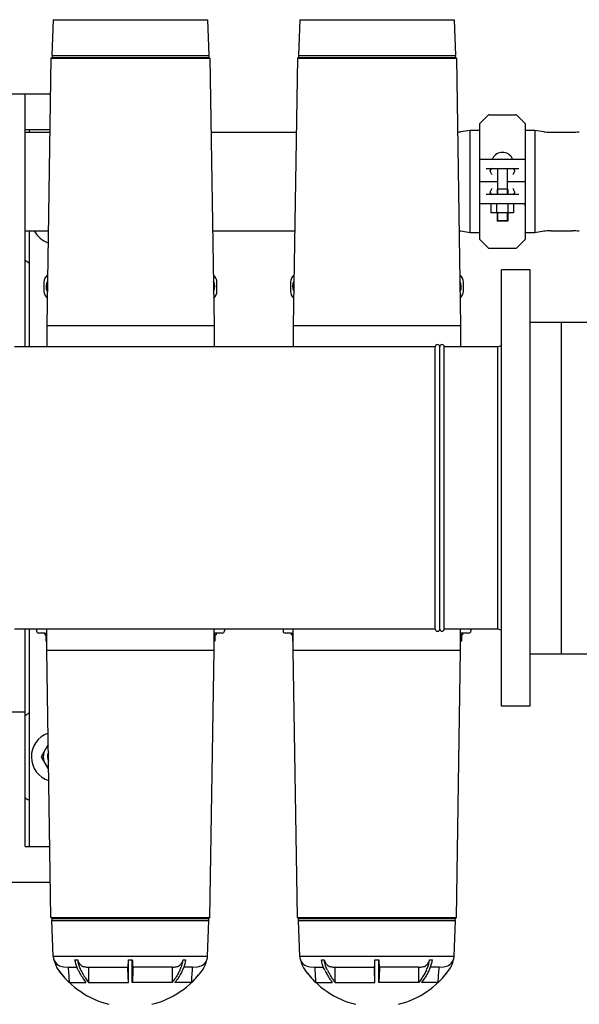
# Model space of a CAD drawing. Units: millimetres. Extents: x 4006 to 21490, y 2071 to 7353.
# Drawn here: x 6324 to 6948, y 3004 to 4103 of the extents above; entities that cross this region are included whole.
import ezdxf

# ---------------------------------------------------------------- set-up
doc = ezdxf.new("R2010")
doc.units = ezdxf.units.MM
doc.layers.add('COTAS', color=7, linetype='Continuous')
doc.styles.add('ARIAL', font='arial.ttf')
doc.dimstyles.new('Diseño_PlanosFabricacion', dxfattribs={"dimtxt": 50, "dimasz": 55, "dimexe": 10, "dimexo": 10, "dimgap": 10, "dimtad": 0, "dimtih": 1, "dimtoh": 1, "dimdec": 0, "dimzin": 1, "dimdsep": 46, "dimtxsty": 'ARIAL', "dimcen": 15, "dimadec": 0, "dimazin": 0, "dimtp": 0.05, "dimtm": 0.05, "dimtfac": 1, "dimtdec": 0, "dimtofl": 0, "dimtmove": 0, "dimatfit": 3, "dimfxl": 0, "dimtolj": 1, "dimarcsym": 0})

# ---------------------------------------------------------------- blocks, each defined once
blk = doc.blocks.new('*D1')
at = {"layer": 'COTAS', "color": 0, "lineweight": -2, "transparency": 16777216}
for p, q in [((5138.5, 3590), (5138.5, 4353.5)), ((8443.5, 3590), (8443.5, 4353.5)), ((5193.5, 4343.5), (6642.1, 4343.5)), ((8388.5, 4343.5), (6939.8, 4343.5))]:
    blk.add_line(p, q, dxfattribs=at)
at = {"layer": 'COTAS', "color": 0, "transparency": 16777216}
for points in [[(5193.5, 4352.6), (5193.5, 4334.3), (5138.5, 4343.5)], [(8388.5, 4352.6), (8388.5, 4334.3), (8443.5, 4343.5)]]:
    blk.add_solid(points, dxfattribs=at)
at = {"layer": 'Defpoints', "color": 0, "transparency": 16777216}
for p in [(8443.5, 4343.5), (5138.5, 3580), (8443.5, 3580)]:
    blk.add_point(p, dxfattribs=at)
at = {"layer": 'COTAS', "color": 0, "transparency": 16777216, "insert": (6791, 4343.5), "char_height": 50, "attachment_point": 5, "style": 'ARIAL'}
blk.add_mtext('\\A1; [130.1"]\\P3305 mm\\P', dxfattribs=at)
blk = doc.blocks.new('*D2')
at = {"layer": 'COTAS', "color": 0, "lineweight": -2, "transparency": 16777216}
for p, q in [((5141.5, 3385), (5141.5, 2758.7)), ((8440.5, 3385), (8440.5, 2758.7)), ((5196.5, 2768.7), (6642.1, 2768.7)), ((8385.5, 2768.7), (6939.8, 2768.7))]:
    blk.add_line(p, q, dxfattribs=at)
at = {"layer": 'COTAS', "color": 0, "transparency": 16777216}
for points in [[(5196.5, 2777.9), (5196.5, 2759.6), (5141.5, 2768.7)], [(8385.5, 2777.9), (8385.5, 2759.6), (8440.5, 2768.7)]]:
    blk.add_solid(points, dxfattribs=at)
at = {"layer": 'Defpoints', "color": 0, "transparency": 16777216}
for p in [(5141.5, 3395), (8440.5, 3395), (8440.5, 2768.7)]:
    blk.add_point(p, dxfattribs=at)
at = {"layer": 'COTAS', "color": 0, "transparency": 16777216, "insert": (6791, 2768.7), "char_height": 50, "attachment_point": 5, "style": 'ARIAL'}
blk.add_mtext('\\A1; [129.9"]\\P3299 mm\\P', dxfattribs=at)

msp = doc.modelspace()

# ---------------------------------------------------------------- linework, layer by layer
for p, q in [((6361.3, 4102.6), (6359.8, 4062.7)), ((6361.3, 4102.6), (6533.6, 4102.6)), ((6533.6, 4102.6), (6535.1, 4062.7)), ((6636.3, 4102.6), (6634.8, 4062.7)), ((6636.3, 4102.6), (6808.6, 4102.6)), ((6808.6, 4102.6), (6810.1, 4062.7)), ((6358.8, 4059.5), (6354.1, 3761.2)), ((6360, 4060.5), (6358.8, 4059.5)), ((6358.8, 4059.5), (6536.1, 4059.5)), ((6359.8, 4062.7), (6535.1, 4062.7)), ((6360, 4062.7), (6360, 4060.5)), ((6360, 4060.5), (6535, 4060.5)), ((6534.9, 4062.7), (6535, 4060.5)), ((6535, 4060.5), (6536.1, 4059.5)), ((6536.1, 4059.5), (6540.8, 3761.2)), ((6633.8, 4059.5), (6629.1, 3761.2)), ((6635, 4060.5), (6633.8, 4059.5)), ((6633.8, 4059.5), (6811.1, 4059.5)), ((6634.8, 4062.7), (6810.1, 4062.7)), ((6635, 4062.7), (6635, 4060.5)), ((6635, 4060.5), (6810, 4060.5)), ((6809.9, 4062.7), (6810, 4060.5)), ((6810, 4060.5), (6811.1, 4059.5)), ((6811.1, 4059.5), (6815.8, 3761.2)), ((6261.7, 4020), (6358.2, 4020)), ((6330, 3737.5), (6330, 4020)), ((6837.1, 3986.6), (6846.4, 3995.9)), ((6847.8, 3996.5), (6877.1, 3996.5)), ((6878.5, 3995.9), (6887.8, 3986.6)), ((6330, 3980), (6357.6, 3980)), ((6335, 3977), (6335, 3980)), ((6826.5, 3979.1), (6816.2, 3977.5)), ((6826.5, 3864.8), (6826.5, 3979.1)), ((6837.1, 3979.1), (6826.5, 3979.1)), ((6837, 3986.3), (6837, 3857.7)), ((6888, 3986.3), (6888, 3857.7)), ((6898.5, 3979.1), (6888, 3979.1)), ((6898.5, 3979.1), (6898.5, 3864.8)), ((6908.7, 3977.5), (6898.5, 3979.1)), ((6330, 3977), (6357.5, 3977)), ((6330, 3977), (6357.5, 3977)), ((6537.4, 3977), (6632.5, 3977)), ((6537.4, 3977), (6632.5, 3977)), ((6916.3, 3977), (6940.6, 3977)), ((6916.3, 3977), (6940.6, 3977)), ((6837.7, 3947), (6887.2, 3947)), ((6844.3, 3936.5), (6880.7, 3936.5)), ((6857.1, 3936.5), (6857.1, 3907.5)), ((6867.8, 3936.5), (6867.8, 3907.5)), ((6837, 3922), (6857.1, 3922)), ((6856.6, 3913.6), (6856.6, 3907.5)), ((6868.4, 3913.6), (6856.6, 3913.6)), ((6867.8, 3922), (6888, 3922)), ((6868.4, 3913.6), (6868.4, 3907.5)), ((6880.7, 3907.5), (6844.3, 3907.5)), ((6837.1, 3894.3), (6837.1, 3897.3)), ((6887.2, 3897), (6837.7, 3897)), ((6849.7, 3897), (6849.7, 3887.1)), ((6856, 3897), (6856, 3887.1)), ((6868.5, 3897), (6868.5, 3887.1)), ((6874.7, 3897), (6874.7, 3887.1)), ((6887.9, 3894.3), (6887.9, 3897.3)), ((6874.7, 3887.1), (6849.7, 3887.1)), ((6856.6, 3887.1), (6856.6, 3877.6)), ((6857.1, 3887.1), (6857.1, 3878.6)), ((6867.8, 3887.1), (6867.8, 3878.6)), ((6868.4, 3887.1), (6868.4, 3877.6)), ((6868.4, 3877.6), (6856.6, 3877.6)), ((6857.1, 3878.6), (6857.6, 3877.6)), ((6857.1, 3878.6), (6867.8, 3878.6)), ((6867.8, 3878.6), (6867.3, 3877.6)), ((6330, 3867), (6355.8, 3867)), ((6335, 3737.5), (6335, 3867)), ((6355.5, 3867), (6355.8, 3866.4)), ((6539.1, 3867), (6630.8, 3867)), ((6826.5, 3864.8), (6816.2, 3866.4)), ((6837.1, 3864.8), (6826.5, 3864.8)), ((6837.1, 3857.3), (6846.4, 3848)), ((6878.5, 3848), (6887.8, 3857.3)), ((6898.5, 3864.8), (6888, 3864.8)), ((6908.7, 3866.4), (6898.5, 3864.8)), ((6916.3, 3867), (6940.6, 3867)), ((6916.3, 3867), (6940.6, 3867)), ((6847.8, 3847.5), (6877.1, 3847.5)), ((6861.5, 3336.5), (6861.5, 3823.5)), ((6893.5, 3823.5), (6861.5, 3823.5)), ((6893.5, 3336.5), (6893.5, 3823.5)), ((6351, 3809.7), (6351, 3799.7)), ((6544, 3799.7), (6544, 3809.7)), ((6626, 3809.7), (6626, 3799.7)), ((6819, 3799.7), (6819, 3809.7)), ((6354.1, 3761.2), (6354.1, 3737.5)), ((6354.1, 3761.2), (6540.8, 3761.2)), ((6540.8, 3761.2), (6540.8, 3737.5)), ((6629.1, 3761.2), (6629.1, 3737.5)), ((6629.1, 3761.2), (6815.8, 3761.2)), ((6815.8, 3761.2), (6815.8, 3737.5)), ((6893.5, 3765), (6928.5, 3765)), ((6893.5, 3765), (6963.5, 3765)), ((6928.5, 3395), (6928.5, 3765)), ((6787.5, 3737.5), (6318, 3737.5)), ((6787.5, 3422.5), (6787.5, 3737.5)), ((6792.5, 3422.5), (6792.5, 3737.5)), ((6792.5, 3422.5), (6792.5, 3737.5)), ((6797.5, 3422.5), (6797.5, 3737.5)), ((6857.5, 3737.5), (6797.5, 3737.5)), ((6861.5, 3738.6), (6857.5, 3737.5)), ((6857.5, 3422.5), (6857.5, 3737.5)), ((6787.5, 3422.5), (6318, 3422.5)), ((6330, 3180), (6330, 3422.5)), ((6335, 3180), (6335, 3422.5)), ((6342.7, 3422.5), (6342.7, 3420.5)), ((6352.1, 3418), (6345.2, 3418)), ((6351.9, 3418), (6351.9, 3416)), ((6354.1, 3418), (6353.8, 3418)), ((6354.1, 3398.8), (6354.1, 3422.5)), ((6540.8, 3398.8), (6540.8, 3422.5)), ((6541.1, 3418), (6540.8, 3418)), ((6549.8, 3418), (6542.8, 3418)), ((6543, 3418), (6543, 3416)), ((6552.3, 3422.5), (6552.3, 3420.5)), ((6617.7, 3422.5), (6617.7, 3420.5)), ((6627.1, 3418), (6620.2, 3418)), ((6626.9, 3418), (6626.9, 3416)), ((6629.1, 3418), (6628.8, 3418)), ((6629.1, 3398.8), (6629.1, 3422.5)), ((6857.5, 3422.5), (6797.5, 3422.5)), ((6815.8, 3398.8), (6815.8, 3422.5)), ((6816.1, 3418), (6815.8, 3418)), ((6824.8, 3418), (6817.8, 3418)), ((6818, 3418), (6818, 3416)), ((6827.3, 3422.5), (6827.3, 3420.5)), ((6861.5, 3421.3), (6857.5, 3422.5)), ((6354.1, 3416), (6351.9, 3416)), ((6353.2, 3416), (6353.2, 3409)), ((6354.1, 3409), (6353.2, 3409)), ((6543, 3416), (6540.8, 3416)), ((6541.7, 3409), (6540.8, 3409)), ((6541.7, 3416), (6541.7, 3409)), ((6629.1, 3416), (6626.9, 3416)), ((6628.2, 3416), (6628.2, 3409)), ((6629.1, 3409), (6628.2, 3409)), ((6818, 3416), (6815.8, 3416)), ((6816.7, 3409), (6815.8, 3409)), ((6816.7, 3416), (6816.7, 3409)), ((6358.8, 3100.5), (6354.1, 3398.8)), ((6354.1, 3398.8), (6540.8, 3398.8)), ((6536.1, 3100.5), (6540.8, 3398.8)), ((6633.8, 3100.5), (6629.1, 3398.8)), ((6629.1, 3398.8), (6815.8, 3398.8)), ((6811.1, 3100.5), (6815.8, 3398.8)), ((6893.5, 3395), (6928.5, 3395)), ((6893.5, 3395), (6963.5, 3395)), ((6290, 3330), (6330, 3330)), ((6893.5, 3336.5), (6861.5, 3336.5)), ((6355.8, 3293.5), (6348, 3280)), ((6348, 3280), (6356.2, 3265.7)), ((6330, 3180), (6357.6, 3180)), ((6261.7, 3140), (6358.2, 3140)), ((6360, 3099.5), (6358.8, 3100.5)), ((6358.8, 3100.5), (6536.1, 3100.5)), ((6360, 3099.5), (6535, 3099.5)), ((6360, 3097.3), (6360, 3099.5)), ((6534.9, 3097.3), (6535, 3099.5)), ((6535, 3099.5), (6536.1, 3100.5)), ((6633.8, 3100.5), (6811.1, 3100.5)), ((6635, 3099.5), (6633.8, 3100.5)), ((6635, 3099.5), (6810, 3099.5)), ((6635, 3097.3), (6635, 3099.5)), ((6809.9, 3097.3), (6810, 3099.5)), ((6810, 3099.5), (6811.1, 3100.5)), ((6359.8, 3097.3), (6535.1, 3097.3)), ((6361.3, 3057.3), (6359.8, 3097.3)), ((6533.6, 3057.3), (6535.1, 3097.3)), ((6634.8, 3097.3), (6810.1, 3097.3)), ((6636.3, 3057.3), (6634.8, 3097.3)), ((6808.6, 3057.3), (6810.1, 3097.3)), ((6361.3, 3057.3), (6533.6, 3057.3)), ((6636.3, 3057.3), (6808.6, 3057.3)), ((6372.7, 3045.5), (6378, 3045.1)), ((6378, 3045.1), (6387.7, 3045.1)), ((6385.6, 3053.3), (6388.7, 3053.3)), ((6400.5, 3045.1), (6444.5, 3045.1)), ((6445.3, 3053.3), (6449.6, 3053.3)), ((6445.3, 3041.9), (6445.3, 3053.3)), ((6449.6, 3041.9), (6449.6, 3053.3)), ((6494.4, 3045.1), (6450.4, 3045.1)), ((6506.3, 3053.3), (6509.3, 3053.3)), ((6516.9, 3045.1), (6507.2, 3045.1)), ((6516.9, 3045.1), (6522.2, 3045.5)), ((6647.7, 3045.5), (6653, 3045.1)), ((6653, 3045.1), (6662.7, 3045.1)), ((6660.6, 3053.3), (6663.7, 3053.3)), ((6675.5, 3045.1), (6719.5, 3045.1)), ((6720.3, 3053.3), (6724.6, 3053.3)), ((6720.3, 3041.9), (6720.3, 3053.3)), ((6724.6, 3041.9), (6724.6, 3053.3)), ((6769.4, 3045.1), (6725.4, 3045.1)), ((6781.3, 3053.3), (6784.3, 3053.3)), ((6791.9, 3045.1), (6782.2, 3045.1)), ((6791.9, 3045.1), (6797.2, 3045.5)), ((6445.3, 3028.1), (6445.3, 3041.9)), ((6449.6, 3028.1), (6449.6, 3041.9)), ((6720.3, 3028.1), (6720.3, 3041.9)), ((6724.6, 3028.1), (6724.6, 3041.9)), ((6379.2, 3028.1), (6397.7, 3028.1)), ((6400.7, 3028.1), (6445.3, 3028.1)), ((6494.2, 3028.1), (6449.6, 3028.1)), ((6515.7, 3028.1), (6497.2, 3028.1)), ((6654.2, 3028.1), (6672.7, 3028.1)), ((6675.7, 3028.1), (6720.3, 3028.1)), ((6769.2, 3028.1), (6724.6, 3028.1)), ((6790.7, 3028.1), (6772.2, 3028.1))]:
    msp.add_line(p, q)
for centre, radius, start, end in [((6847.8, 3994.5), 2, 90, 135), ((6877.1, 3994.5), 2, 45, 90), ((6837.5, 3986.3), 0.5, 135, 180.0001), ((6887.5, 3986.3), 0.5, 359.9999, 45), ((6808.6, 4027), 50, 274.328, 278.7308), ((6916.3, 4027), 50, 261.2692, 270), ((6940.6, 4027), 50, 270, 278.7308), ((6852.3, 3947.7), 0.75, 151.8076, 263.4342), ((6862.5, 3942.2), 12.3, 28.1924, 151.8076), ((6872.7, 3947.7), 0.75, 276.5658, 28.1924), ((6365, 3880), 28, 207.6652, 250.3949), ((6808.6, 3817), 50, 81.2692, 83.6655), ((6837.5, 3857.7), 0.5, 179.9999, 225), ((6887.5, 3857.7), 0.5, 315, 0.0001), ((6916.3, 3817), 50, 90, 98.7308), ((6940.6, 3817), 50, 81.2692, 90), ((6847.8, 3849.5), 2, 225, 270), ((6877.1, 3849.5), 2, 270, 315), ((6365, 3880), 57.5, 232.4951, 238.5395), ((6361, 3809.7), 10, 126.5951, 180), ((6534, 3809.7), 10, 0, 53.4049), ((6636, 3809.7), 10, 126.5951, 180), ((6809, 3809.7), 10, 0, 53.4049), ((6364.2, 3805), 10.9, 148.4505, 209.7743), ((6530.7, 3805), 10.9, 330.2257, 31.5495), ((6639.2, 3805), 10.9, 148.4505, 209.7743), ((6805.7, 3805), 10.9, 330.2257, 31.5495), ((6361, 3799.7), 10, 180, 230.4547), ((6534, 3799.7), 10, 309.5453, 0), ((6636, 3799.7), 10, 180, 230.4547), ((6809, 3799.7), 10, 309.5453, 0), ((6790, 3737.5), 2.5, 0, 180), ((6795, 3737.5), 2.5, 0, 180), ((6345.2, 3420.5), 2.5, 180, 270), ((6549.8, 3420.5), 2.5, 270, 0), ((6620.2, 3420.5), 2.5, 180, 270), ((6790, 3422.5), 2.5, 180, 0), ((6795, 3422.5), 2.5, 180, 0), ((6824.8, 3420.5), 2.5, 270, 0), ((6365, 3280), 57.5, 121.4605, 127.5049), ((6365, 3280), 28, 109.6051, 252.2026), ((6365, 3280), 14.9, 127.8888, 140.5569), ((6365, 3280), 14.9, 159.4777, 200.5223), ((6365, 3280), 10.2, 152.0765, 209.7489), ((6365, 3280), 9.75, 157.982, 203.7796), ((6365, 3280), 14.9, 219.4431, 233.9159), ((6365, 3280), 57.5, 232.4951, 238.5395), ((6373.6, 3057.8), 12.3, 182.2318, 201.3095), ((6521.3, 3057.8), 12.3, 338.6905, 357.7682), ((6648.6, 3057.8), 12.3, 182.2318, 201.3095), ((6796.3, 3057.8), 12.3, 338.6905, 357.7682), ((6391.4, 3059.3), 29.8, 191.5617, 215.8047), ((6373.6, 3057.8), 12.3, 201.3732, 238.4607), ((6373.6, 3057.8), 12.3, 238.4656, 265.7916), ((6449.6, 3041.9), 6.05, 142.597, 147.129), ((6445.4, 3041.9), 6.05, 32.871, 37.403), ((6521.3, 3057.8), 12.3, 274.2084, 301.5344), ((6503.6, 3059.3), 29.8, 324.1953, 348.4383), ((6521.3, 3057.8), 12.3, 301.5393, 338.6268), ((6666.4, 3059.3), 29.8, 191.5617, 215.8047), ((6648.6, 3057.8), 12.3, 201.3732, 238.4607), ((6648.6, 3057.8), 12.3, 238.4656, 265.7916), ((6724.6, 3041.9), 6.05, 142.597, 147.129), ((6720.4, 3041.9), 6.05, 32.871, 37.403), ((6796.3, 3057.8), 12.3, 274.2084, 301.5344), ((6778.6, 3059.3), 29.8, 324.1953, 348.4383), ((6796.3, 3057.8), 12.3, 301.5393, 338.6268), ((6447.6, 3099.9), 99.2, 215.8149, 226.4014), ((6447.5, 3099.8), 99, 215.7938, 256.001), ((6447.5, 3099.8), 99, 283.999, 324.2062), ((6447.3, 3099.9), 99.2, 313.5986, 324.1851), ((6722.6, 3099.9), 99.2, 215.8149, 226.4014), ((6722.5, 3099.8), 99, 215.7938, 256.001), ((6722.5, 3099.8), 99, 283.999, 324.2062), ((6722.3, 3099.9), 99.2, 313.5986, 324.1851)]:
    msp.add_arc(centre, radius, start, end)
for centre, start_param, end_param in [((6850.6, 3929.5), 0, 0.664373), ((6874.3, 3929.5), -0.664373, 0), ((6850.6, 3914.5), -3.805966, -3.141593), ((6874.3, 3914.5), -3.141593, -2.47722)]:
    msp.add_ellipse(centre, major_axis=(0, 7), ratio=0.36397, start_param=start_param, end_param=end_param)
for points, knots in [([(6848.9, 3934.4), (6848.9, 3934.4), (6848.9, 3934.6), (6849, 3934.8), (6849, 3935)], [0, 0, 0, 0, 0.260642, 1, 1, 1, 1]), ([(6850.9, 3929.5), (6850.7, 3929.9), (6850.2, 3930.7), (6849.6, 3932), (6849.2, 3933), (6849, 3933.8), (6848.9, 3934.2), (6848.9, 3934.4)], [0, 0, 0, 0, 0.272637, 0.537515, 0.784535, 0.897154, 1, 1, 1, 1]), ([(6876, 3934.4), (6876, 3934.2), (6876, 3933.8), (6875.7, 3933), (6875.3, 3932), (6874.7, 3930.7), (6874.2, 3929.9), (6874, 3929.5)], [0, 0, 0, 0, 0.102847, 0.215466, 0.462489, 0.727367, 1, 1, 1, 1]), ([(6875.9, 3935), (6875.9, 3934.9), (6876, 3934.7), (6876, 3934.5), (6876, 3934.4)], [0, 0, 0, 0, 0.242545, 1, 1, 1, 1]), ([(6848.9, 3909.6), (6848.9, 3909.7), (6849, 3910.1), (6849.2, 3910.9), (6849.6, 3911.9), (6850.2, 3913.2), (6850.7, 3914), (6850.9, 3914.5)], [0, 0, 0, 0, 0.102847, 0.215466, 0.462489, 0.727367, 1, 1, 1, 1]), ([(6874, 3914.5), (6874.2, 3914), (6874.7, 3913.2), (6875.3, 3911.9), (6875.7, 3910.9), (6876, 3910.1), (6876, 3909.7), (6876, 3909.6)], [0, 0, 0, 0, 0.272637, 0.537515, 0.784535, 0.897154, 1, 1, 1, 1]), ([(6849, 3908.9), (6849, 3909), (6848.9, 3909.2), (6848.9, 3909.4), (6848.9, 3909.6)], [0, 0, 0, 0, 0.242546, 1, 1, 1, 1]), ([(6876, 3909.6), (6876, 3909.5), (6876, 3909.3), (6876, 3909.1), (6875.9, 3908.9)], [0, 0, 0, 0, 0.260641, 1, 1, 1, 1]), ([(6352.1, 3418), (6352.1, 3418), (6352.4, 3418), (6352.6, 3418), (6352.8, 3418)], [0, 0, 0, 0, 0.18816, 1, 1, 1, 1]), ([(6352.8, 3418), (6352.8, 3418), (6353.2, 3418), (6353.6, 3418), (6353.8, 3418)], [0, 0, 0, 0, 0.214985, 1, 1, 1, 1]), ([(6542.8, 3418), (6542.6, 3418), (6542, 3418), (6541.4, 3418), (6541.1, 3418)], [0, 0, 0, 0, 0.380013, 1, 1, 1, 1]), ([(6627.1, 3418), (6627.1, 3418), (6627.4, 3418), (6627.6, 3418), (6627.8, 3418)], [0, 0, 0, 0, 0.18816, 1, 1, 1, 1]), ([(6627.8, 3418), (6627.8, 3418), (6628.2, 3418), (6628.6, 3418), (6628.8, 3418)], [0, 0, 0, 0, 0.214985, 1, 1, 1, 1]), ([(6817.8, 3418), (6817.6, 3418), (6817, 3418), (6816.4, 3418), (6816.1, 3418)], [0, 0, 0, 0, 0.380013, 1, 1, 1, 1]), ([(6389.2, 3041.9), (6388.7, 3042.7), (6387.1, 3046.4), (6386.1, 3050.3), (6385.6, 3053.3)], [0, 0, 0, 0, 0.241939, 1, 1, 1, 1]), ([(6392.2, 3041.9), (6391.8, 3042.7), (6390.1, 3046.4), (6389.1, 3050.3), (6388.7, 3053.3)], [0, 0, 0, 0, 0.241936, 1, 1, 1, 1]), ([(6388.7, 3053.3), (6389, 3052.1), (6390, 3049.9), (6391.5, 3048), (6392.4, 3047.3)], [0, 0, 0, 0, 0.522958, 1, 1, 1, 1]), ([(6392.4, 3047.3), (6393, 3046.8), (6394.3, 3046), (6395.8, 3045.6), (6396.5, 3045.5)], [0, 0, 0, 0, 0.511587, 1, 1, 1, 1]), ([(6444.8, 3045.5), (6444.8, 3045.6), (6444.8, 3045.8), (6444.9, 3046.1), (6445, 3046.7), (6445, 3047.1), (6445, 3047.3)], [0, 0, 0, 0, 0.115924, 0.32164, 0.617457, 1, 1, 1, 1]), ([(6445, 3047.3), (6445.1, 3047.7), (6445.2, 3049.7), (6445.2, 3051.7), (6445.3, 3053.3)], [0, 0, 0, 0, 0.195726, 1, 1, 1, 1]), ([(6449.6, 3053.3), (6449.6, 3052.7), (6449.7, 3050.7), (6449.8, 3048.7), (6449.9, 3047.3)], [0, 0, 0, 0, 0.297687, 1, 1, 1, 1]), ([(6449.9, 3047.3), (6449.9, 3047.1), (6449.9, 3046.7), (6450, 3046.1), (6450.1, 3045.8), (6450.1, 3045.6), (6450.2, 3045.5)], [0, 0, 0, 0, 0.382543, 0.67836, 0.884076, 1, 1, 1, 1]), ([(6498.4, 3045.5), (6499.1, 3045.6), (6500.6, 3046), (6501.9, 3046.8), (6502.5, 3047.3)], [0, 0, 0, 0, 0.488413, 1, 1, 1, 1]), ([(6502.5, 3047.3), (6503.4, 3048), (6504.9, 3049.9), (6505.9, 3052.1), (6506.3, 3053.3)], [0, 0, 0, 0, 0.477044, 1, 1, 1, 1]), ([(6502.7, 3041.9), (6503.1, 3042.7), (6504.8, 3046.4), (6505.8, 3050.3), (6506.3, 3053.3)], [0, 0, 0, 0, 0.241936, 1, 1, 1, 1]), ([(6505.7, 3041.9), (6506.2, 3042.7), (6507.8, 3046.4), (6508.9, 3050.3), (6509.3, 3053.3)], [0, 0, 0, 0, 0.241939, 1, 1, 1, 1]), ([(6664.2, 3041.9), (6663.7, 3042.7), (6662.1, 3046.4), (6661.1, 3050.3), (6660.6, 3053.3)], [0, 0, 0, 0, 0.241939, 1, 1, 1, 1]), ([(6667.2, 3041.9), (6666.8, 3042.7), (6665.1, 3046.4), (6664.1, 3050.3), (6663.7, 3053.3)], [0, 0, 0, 0, 0.241936, 1, 1, 1, 1]), ([(6663.7, 3053.3), (6664, 3052.1), (6665, 3049.9), (6666.5, 3048), (6667.4, 3047.3)], [0, 0, 0, 0, 0.522958, 1, 1, 1, 1]), ([(6667.4, 3047.3), (6668, 3046.8), (6669.3, 3046), (6670.8, 3045.6), (6671.5, 3045.5)], [0, 0, 0, 0, 0.511587, 1, 1, 1, 1]), ([(6719.8, 3045.5), (6719.8, 3045.6), (6719.8, 3045.8), (6719.9, 3046.1), (6720, 3046.7), (6720, 3047.1), (6720, 3047.3)], [0, 0, 0, 0, 0.115924, 0.32164, 0.617457, 1, 1, 1, 1]), ([(6720, 3047.3), (6720.1, 3047.7), (6720.2, 3049.7), (6720.2, 3051.7), (6720.3, 3053.3)], [0, 0, 0, 0, 0.195726, 1, 1, 1, 1]), ([(6724.6, 3053.3), (6724.6, 3052.7), (6724.7, 3050.7), (6724.8, 3048.7), (6724.9, 3047.3)], [0, 0, 0, 0, 0.297687, 1, 1, 1, 1]), ([(6724.9, 3047.3), (6724.9, 3047.1), (6724.9, 3046.7), (6725, 3046.1), (6725.1, 3045.8), (6725.1, 3045.6), (6725.2, 3045.5)], [0, 0, 0, 0, 0.382543, 0.67836, 0.884076, 1, 1, 1, 1]), ([(6773.4, 3045.5), (6774.1, 3045.6), (6775.6, 3046), (6776.9, 3046.8), (6777.5, 3047.3)], [0, 0, 0, 0, 0.488413, 1, 1, 1, 1]), ([(6777.5, 3047.3), (6778.4, 3048), (6779.9, 3049.9), (6780.9, 3052.1), (6781.3, 3053.3)], [0, 0, 0, 0, 0.477044, 1, 1, 1, 1]), ([(6777.7, 3041.9), (6778.1, 3042.7), (6779.8, 3046.4), (6780.8, 3050.3), (6781.3, 3053.3)], [0, 0, 0, 0, 0.241936, 1, 1, 1, 1]), ([(6780.7, 3041.9), (6781.2, 3042.7), (6782.8, 3046.4), (6783.9, 3050.3), (6784.3, 3053.3)], [0, 0, 0, 0, 0.241939, 1, 1, 1, 1]), ([(6389.2, 3041.9), (6389.8, 3040.6), (6392.4, 3035.9), (6395.3, 3031.3), (6397.7, 3028.1)], [0, 0, 0, 0, 0.255532, 1, 1, 1, 1]), ([(6392.2, 3041.9), (6392.8, 3040.6), (6395.4, 3035.9), (6398.3, 3031.3), (6400.7, 3028.1)], [0, 0, 0, 0, 0.255532, 1, 1, 1, 1]), ([(6502.7, 3041.9), (6502.1, 3040.6), (6499.5, 3035.9), (6496.6, 3031.3), (6494.2, 3028.1)], [0, 0, 0, 0, 0.255532, 1, 1, 1, 1]), ([(6505.7, 3041.9), (6505.1, 3040.6), (6502.6, 3035.9), (6499.6, 3031.3), (6497.2, 3028.1)], [0, 0, 0, 0, 0.255532, 1, 1, 1, 1]), ([(6664.2, 3041.9), (6664.8, 3040.6), (6667.4, 3035.9), (6670.3, 3031.3), (6672.7, 3028.1)], [0, 0, 0, 0, 0.255532, 1, 1, 1, 1]), ([(6667.2, 3041.9), (6667.8, 3040.6), (6670.4, 3035.9), (6673.3, 3031.3), (6675.7, 3028.1)], [0, 0, 0, 0, 0.255532, 1, 1, 1, 1]), ([(6777.7, 3041.9), (6777.1, 3040.6), (6774.5, 3035.9), (6771.6, 3031.3), (6769.2, 3028.1)], [0, 0, 0, 0, 0.255532, 1, 1, 1, 1]), ([(6780.7, 3041.9), (6780.1, 3040.6), (6777.6, 3035.9), (6774.6, 3031.3), (6772.2, 3028.1)], [0, 0, 0, 0, 0.255532, 1, 1, 1, 1])]:
    msp.add_open_spline(points, degree=3, knots=knots)
for points in [[(6378, 3045.1), (6378.4, 3039.5), (6378.8, 3033.8), (6379.2, 3028.1)], [(6396.5, 3045.5), (6397.9, 3045.4), (6399.2, 3045.3), (6400.5, 3045.1)], [(6400.5, 3045.1), (6400.6, 3039.5), (6400.6, 3033.8), (6400.7, 3028.1)], [(6445.3, 3028.1), (6445, 3033.8), (6444.8, 3039.5), (6444.5, 3045.1)], [(6450.4, 3045.1), (6450.2, 3039.5), (6449.9, 3033.8), (6449.6, 3028.1)], [(6494.2, 3028.1), (6494.3, 3033.8), (6494.4, 3039.5), (6494.4, 3045.1)], [(6494.4, 3045.1), (6495.8, 3045.3), (6497.1, 3045.4), (6498.4, 3045.5)], [(6515.7, 3028.1), (6516.1, 3033.8), (6516.5, 3039.5), (6516.9, 3045.1)], [(6653, 3045.1), (6653.4, 3039.5), (6653.8, 3033.8), (6654.2, 3028.1)], [(6671.5, 3045.5), (6672.9, 3045.4), (6674.2, 3045.3), (6675.5, 3045.1)], [(6675.5, 3045.1), (6675.6, 3039.5), (6675.6, 3033.8), (6675.7, 3028.1)], [(6720.3, 3028.1), (6720, 3033.8), (6719.8, 3039.5), (6719.5, 3045.1)], [(6725.4, 3045.1), (6725.2, 3039.5), (6724.9, 3033.8), (6724.6, 3028.1)], [(6769.2, 3028.1), (6769.3, 3033.8), (6769.4, 3039.5), (6769.4, 3045.1)], [(6769.4, 3045.1), (6770.8, 3045.3), (6772.1, 3045.4), (6773.4, 3045.5)], [(6790.7, 3028.1), (6791.1, 3033.8), (6791.5, 3039.5), (6791.9, 3045.1)]]:
    msp.add_open_spline(points, degree=3)

# ---------------------------------------------------------------- dimensions: what is measured, and where the dimension line sits
at = {"layer": 'COTAS'}
for base, p1, p2, picture, middle in [((8443.5, 4343.5), (5138.5, 3580), (8443.5, 3580), '*D1', (6791, 4343.5)), ((8440.5, 2768.7), (5141.5, 3395), (8440.5, 3395), '*D2', (6791, 2768.7))]:
    dim = msp.add_linear_dim(base=base, p1=p1, p2=p2, text='[]\\P<>', dimstyle='Diseño_PlanosFabricacion', override={"dimpost": ' mm\\X'}, dxfattribs=at)
    dim.commit()
    dim.dimension.update_dxf_attribs({"geometry": picture, "text_midpoint": middle, "dimtype": 160})

doc.saveas('drawing.dxf')
